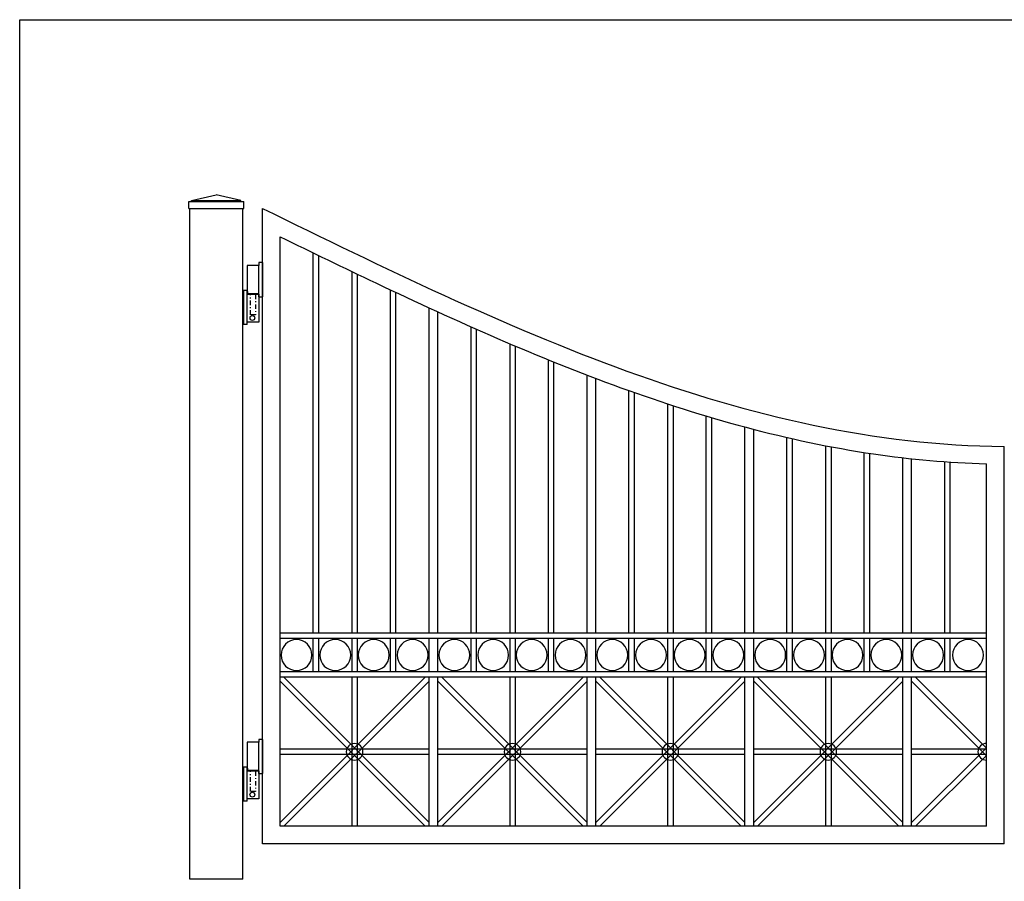
# Model space of a CAD drawing. Extents: x 62 to 283, y 222 to 369.
# Drawn here: x 62 to 173, y 271 to 369 of the extents above; entities that cross this region are included whole.
import ezdxf

# ---------------------------------------------------------------- set-up
doc = ezdxf.new("R2010")
doc.units = 0
doc.header["$MEASUREMENT"] = 0
doc.linetypes.add('DASHDOT', pattern=[1, 0.5, -0.25, 0, -0.25])
doc.layers.get('0').update_dxf_attribs({"linetype": 'CONTINUOUS'})
doc.layers.add('BORDER', color=4, linetype='CONTINUOUS')
doc.styles.get("Standard").update_dxf_attribs({"font": 'txt', "height": 0.7})

# ---------------------------------------------------------------- blocks, each defined once
blk = doc.blocks.new('title_block_driveway_gates')
at = {"layer": 'BORDER'}
for p, q in [((61.79, 368.95), (283.24, 368.95)), ((61.79, 222.19), (61.79, 368.95))]:
    blk.add_line(p, q, dxfattribs=at)
at = {"width": 0.88967}
blk.add_attdef('CAD_DWG.', (254.1, 228.12), '', height=0.845, dxfattribs=at)

msp = doc.modelspace()

# ---------------------------------------------------------------- linework, layer by layer
for p, q in [((81.25899, 348.45602), (84.04188, 349.11638)), ((86.82476, 348.45602), (84.04188, 349.11638)), ((80.92803, 348.34657), (87.15572, 348.34657)), ((80.92803, 347.57338), (80.92803, 348.34657)), ((81.25899, 348.45602), (86.82476, 348.45602)), ((81.25899, 348.34657), (81.25899, 348.45602)), ((86.82476, 348.34657), (86.82476, 348.45602)), ((87.15572, 347.57338), (87.15572, 348.34657)), ((80.92803, 347.57338), (87.15572, 347.57338)), ((81.05024, 271.57338), (81.05024, 347.57338)), ((87.05024, 271.57338), (87.05024, 347.57338)), ((89.27129, 275.57338), (89.27129, 347.57338)), ((91.27129, 277.57338), (91.27129, 344.369)), ((95.02361, 299.45778), (95.02361, 342.54006)), ((89.27895, 341.42589), (88.85357, 341.42589)), ((88.85357, 341.42589), (88.85357, 341.10002)), ((89.27895, 341.42589), (89.27895, 337.54185)), ((95.64861, 299.45778), (95.64861, 342.23659)), ((88.85357, 341.10442), (87.5601, 341.10442)), ((87.5601, 341.10442), (87.5601, 337.93818)), ((88.85357, 337.93818), (88.85357, 341.10442)), ((99.40094, 340.42505), (99.40094, 299.45778)), ((100.02594, 340.12539), (100.02594, 299.45778)), ((87.13472, 338.29928), (87.13472, 334.41525)), ((87.13472, 338.29928), (87.5601, 338.29928)), ((87.5601, 334.41525), (87.5601, 338.29928)), ((87.5601, 337.93818), (88.85357, 337.93818)), ((87.5712, 338.16277), (87.5712, 337.8369)), ((88.85357, 337.54185), (88.85357, 337.9558)), ((103.77826, 299.45778), (103.77826, 338.34208)), ((104.40326, 299.45778), (104.40326, 338.04801)), ((87.5601, 337.8413), (88.85357, 337.8413)), ((88.85357, 337.8413), (88.85357, 334.67506)), ((88.85357, 337.54185), (89.27895, 337.54185)), ((108.15559, 299.45778), (108.15559, 336.30364)), ((109.15559, 299.45778), (109.15559, 335.84549)), ((88.85357, 334.67506), (87.5601, 334.67506)), ((87.5601, 334.41525), (87.13472, 334.41525)), ((112.90801, 299.45778), (112.90801, 334.15527)), ((113.53301, 299.45778), (113.53301, 333.87854)), ((117.28534, 332.24901), (117.28534, 299.45778)), ((117.91034, 331.98321), (117.91034, 299.45778)), ((121.66266, 299.45778), (121.66266, 330.42433)), ((122.28766, 299.45778), (122.28766, 330.17113)), ((126.03999, 299.45778), (126.03999, 328.69266)), ((127.03999, 299.45778), (127.03999, 328.31126)), ((130.79241, 299.45778), (130.79241, 326.93068)), ((131.41741, 299.45778), (131.41741, 326.7088)), ((135.16974, 325.42786), (135.16974, 299.45778)), ((135.79474, 325.2233), (135.79474, 299.45778)), ((139.54706, 299.45778), (139.54706, 324.05065)), ((140.17206, 299.45778), (140.17206, 323.86483)), ((143.92439, 299.45778), (143.92439, 322.80872)), ((144.92439, 299.45778), (144.92439, 322.54495)), ((148.67681, 299.45778), (148.67681, 321.62419)), ((149.30181, 299.45778), (149.30181, 321.48168)), ((153.05414, 320.69338), (153.05414, 299.45778)), ((153.67914, 320.57352), (153.67914, 299.45778)), ((173.27129, 275.57338), (173.27129, 320.61195)), ((157.43146, 299.45778), (157.43146, 319.92463)), ((158.05646, 299.45778), (158.05646, 319.82854)), ((161.80879, 299.45778), (161.80879, 319.3256)), ((162.80879, 299.45778), (162.80879, 319.21332)), ((166.56121, 299.45778), (166.56121, 318.87573)), ((167.18621, 299.45778), (167.18621, 318.85226)), ((171.27129, 277.57338), (171.27129, 318.64396)), ((171.27129, 299.45778), (91.27129, 299.45778)), ((171.27129, 298.83278), (91.27129, 298.83278)), ((95.02361, 295.08278), (95.02361, 298.83278)), ((95.64861, 295.08278), (95.64861, 298.83278)), ((99.40094, 298.83278), (99.40094, 295.08278)), ((100.02594, 298.83278), (100.02594, 295.08278)), ((103.77826, 295.08278), (103.77826, 298.83278)), ((104.40326, 295.08278), (104.40326, 298.83278)), ((108.15559, 295.08278), (108.15559, 298.83278)), ((109.15559, 295.08278), (109.15559, 298.83278)), ((112.90801, 295.08278), (112.90801, 298.83278)), ((113.53301, 295.08278), (113.53301, 298.83278)), ((117.28534, 298.83278), (117.28534, 295.08278)), ((117.91034, 298.83278), (117.91034, 295.08278)), ((121.66266, 295.08278), (121.66266, 298.83278)), ((122.28766, 295.08278), (122.28766, 298.83278)), ((126.03999, 295.08278), (126.03999, 298.83278)), ((127.03999, 295.08278), (127.03999, 298.83278)), ((130.79241, 295.08278), (130.79241, 298.83278)), ((131.41741, 295.08278), (131.41741, 298.83278)), ((135.16974, 298.83278), (135.16974, 295.08278)), ((135.79474, 298.83278), (135.79474, 295.08278)), ((139.54706, 295.08278), (139.54706, 298.83278)), ((140.17206, 295.08278), (140.17206, 298.83278)), ((143.92439, 295.08278), (143.92439, 298.83278)), ((144.92439, 295.08278), (144.92439, 298.83278)), ((148.67681, 295.08278), (148.67681, 298.83278)), ((149.30181, 295.08278), (149.30181, 298.83278)), ((153.05414, 298.83278), (153.05414, 295.08278)), ((153.67914, 298.83278), (153.67914, 295.08278)), ((157.43146, 295.08278), (157.43146, 298.83278)), ((158.05646, 295.08278), (158.05646, 298.83278)), ((161.80879, 295.08278), (161.80879, 298.83278)), ((162.80879, 295.08278), (162.80879, 298.83278)), ((166.56121, 295.08278), (166.56121, 298.83278)), ((167.18621, 295.08278), (167.18621, 298.83278)), ((171.27129, 295.08278), (91.27129, 295.08278)), ((171.27129, 294.45778), (91.27129, 294.45778)), ((107.71365, 294.45778), (91.27129, 278.01532)), ((91.71323, 294.45778), (108.15559, 278.01532)), ((99.40094, 294.45778), (99.40094, 277.57338)), ((100.02594, 294.45778), (100.02594, 277.57338)), ((108.15559, 277.57338), (108.15559, 294.45778)), ((109.15559, 277.57338), (109.15559, 294.45778)), ((125.59805, 294.45778), (109.15569, 278.01532)), ((109.59763, 294.45778), (126.03999, 278.01532)), ((117.28534, 294.45778), (117.28534, 277.57338)), ((117.91034, 294.45778), (117.91034, 277.57338)), ((126.03999, 277.57338), (126.03999, 294.45778)), ((127.03999, 277.57338), (127.03999, 294.45778)), ((143.48245, 294.45778), (127.04009, 278.01532)), ((127.48203, 294.45778), (143.92439, 278.01532)), ((135.16974, 294.45778), (135.16974, 277.57338)), ((135.79474, 294.45778), (135.79474, 277.57338)), ((143.92439, 277.57338), (143.92439, 294.45778)), ((144.92439, 277.57338), (144.92439, 294.45778)), ((161.36685, 294.45778), (144.92449, 278.01532)), ((145.36643, 294.45778), (161.80879, 278.01532)), ((153.05414, 294.45778), (153.05414, 277.57338)), ((153.67914, 294.45778), (153.67914, 277.57338)), ((161.80879, 277.57338), (161.80879, 294.45778)), ((162.80879, 277.57338), (162.80879, 294.45778)), ((163.25083, 294.45778), (171.27129, 286.43727)), ((91.27129, 294.01584), (107.71365, 277.57338)), ((108.15559, 294.01584), (91.71323, 277.57338)), ((109.15569, 294.01584), (125.59805, 277.57338)), ((126.03999, 294.01584), (109.59763, 277.57338)), ((127.04009, 294.01584), (143.48245, 277.57338)), ((143.92439, 294.01584), (127.48203, 277.57338)), ((144.92449, 294.01584), (161.36685, 277.57338)), ((161.80879, 294.01584), (145.36643, 277.57338)), ((162.80889, 294.01584), (171.27129, 285.55339)), ((88.85357, 287.10231), (87.5601, 287.10231)), ((87.5601, 287.10231), (87.5601, 283.93607)), ((89.27895, 287.42378), (88.85357, 287.42378)), ((88.85357, 287.42378), (88.85357, 287.0979)), ((88.85357, 283.93607), (88.85357, 287.10231)), ((89.27895, 287.42378), (89.27895, 283.53974)), ((108.15559, 286.32808), (91.27129, 286.32808)), ((108.15559, 285.70308), (91.27129, 285.70308)), ((126.03999, 286.32808), (109.15569, 286.32808)), ((126.03999, 285.70308), (109.15569, 285.70308)), ((143.92439, 286.32808), (127.04009, 286.32808)), ((143.92439, 285.70308), (127.04009, 285.70308)), ((161.80879, 286.32808), (144.92449, 286.32808)), ((161.80879, 285.70308), (144.92449, 285.70308)), ((171.27129, 286.47777), (162.80889, 278.01532)), ((171.27129, 286.32808), (162.80889, 286.32808)), ((171.27129, 285.70308), (162.80889, 285.70308)), ((171.27129, 285.59389), (163.25083, 277.57338)), ((87.13472, 284.29717), (87.13472, 280.41313)), ((87.13472, 284.29717), (87.5601, 284.29717)), ((87.5601, 280.41313), (87.5601, 284.29717)), ((87.5601, 283.93607), (88.85357, 283.93607)), ((87.5601, 283.83919), (88.85357, 283.83919)), ((87.5712, 284.16066), (87.5712, 283.83479)), ((88.85357, 283.53974), (88.85357, 283.95368)), ((88.85357, 283.83919), (88.85357, 280.67295)), ((88.85357, 283.53974), (89.27895, 283.53974)), ((87.5601, 280.41313), (87.13472, 280.41313)), ((88.85357, 280.67295), (87.5601, 280.67295)), ((171.27129, 277.57338), (91.27129, 277.57338)), ((173.27129, 275.57338), (89.27129, 275.57338)), ((87.05024, 271.57338), (81.05024, 271.57338))]:
    msp.add_line(p, q)
at = {"linetype": 'DASHDOT'}
for p, q in [((87.92173, 335.52937), (87.92173, 337.79726)), ((88.48729, 337.79726), (88.48729, 335.52937)), ((88.48729, 335.52937), (87.92173, 335.52937)), ((87.92173, 281.52726), (87.92173, 283.79515)), ((88.48729, 283.79515), (88.48729, 281.52726)), ((88.48729, 281.52726), (87.92173, 281.52726))]:
    msp.add_line(p, q, dxfattribs=at)
for centre in [(88.13849, 335.15947), (88.13849, 281.15735)]:
    msp.add_circle(centre, 0.27187)
for centre, radius, start, end in [((93.13544, 296.97115), 1.75, 0, 180), ((97.52478, 296.97115), 1.75, 0, 180), ((101.88828, 296.97115), 1.75, 0, 180), ((106.28795, 296.97115), 1.75, 0, 180), ((111.01984, 296.97115), 1.75, 0, 180), ((115.40918, 296.97115), 1.75, 0, 180), ((119.77268, 296.97115), 1.75, 0, 180), ((124.17235, 296.97115), 1.75, 0, 180), ((128.90424, 296.97115), 1.75, 0, 180), ((133.29358, 296.97115), 1.75, 0, 180), ((137.65708, 296.97115), 1.75, 0, 180), ((142.05675, 296.97115), 1.75, 0, 180), ((146.78864, 296.97115), 1.75, 0, 180), ((151.17798, 296.97115), 1.75, 0, 180), ((155.54148, 296.97115), 1.75, 0, 180), ((159.94115, 296.97115), 1.75, 0, 180), ((164.67304, 296.97115), 1.75, 0, 180), ((169.19672, 296.97115), 1.75, 0, 180), ((93.13544, 296.97115), 1.75, 180, 0), ((97.52478, 296.97115), 1.75, 180, 0), ((101.88828, 296.97115), 1.75, 180, 0), ((106.28795, 296.97115), 1.75, 180, 0), ((111.01984, 296.97115), 1.75, 180, 0), ((115.40918, 296.97115), 1.75, 180, 0), ((119.77268, 296.97115), 1.75, 180, 0), ((124.17235, 296.97115), 1.75, 180, 0), ((128.90424, 296.97115), 1.75, 180, 0), ((133.29358, 296.97115), 1.75, 180, 0), ((137.65708, 296.97115), 1.75, 180, 0), ((142.05675, 296.97115), 1.75, 180, 0), ((146.78864, 296.97115), 1.75, 180, 0), ((151.17798, 296.97115), 1.75, 180, 0), ((155.54148, 296.97115), 1.75, 180, 0), ((159.94115, 296.97115), 1.75, 180, 0), ((164.67304, 296.97115), 1.75, 180, 0), ((169.19672, 296.97115), 1.75, 180, 0), ((99.71344, 286.01558), 0.93753, 0, 180), ((117.59784, 286.01558), 0.93753, 0, 180), ((135.48224, 286.01558), 0.93753, 0, 180), ((153.36664, 286.01558), 0.93753, 0, 180), ((171.25104, 286.01558), 0.93753, 88.7623562, 180), ((99.71344, 286.01558), 0.93753, 180, 0), ((117.59784, 286.01558), 0.93753, 180, 0), ((135.48224, 286.01558), 0.93753, 180, 0), ((153.36664, 286.01558), 0.93753, 180, 0), ((171.25104, 286.01558), 0.93753, 180, 271.2376438)]:
    msp.add_arc(centre, radius, start, end)
msp.add_open_spline([(89.27129, 347.57338), (116.64392, 334.1818), (144.01655, 320.79022), (173.27129, 320.61195)], degree=3)
msp.add_open_spline([(91.27129, 344.369), (94.87669, 342.6074), (98.48756, 340.85171), (106.69319, 336.95472), (111.29393, 334.83521), (120.54611, 330.83554), (125.19758, 328.95537), (134.5708, 325.55922), (139.29261, 324.04323), (148.82561, 321.50226), (153.63689, 320.47729), (162.71677, 319.14263), (166.97221, 318.75584), (171.27129, 318.64396)], degree=3, knots=[3.091807172, 3.091807172, 3.091807172, 3.091807172, 14.703475191, 14.703475191, 29.406950383, 29.406950383, 44.110425574, 44.110425574, 58.813900765, 58.813900765, 73.517375957, 73.517375957, 86.259950178, 86.259950178, 86.259950178, 86.259950178])

# ---------------------------------------------------------------- block references
msp.add_blockref('title_block_driveway_gates', (0, 0))

doc.saveas('drawing.dxf')
